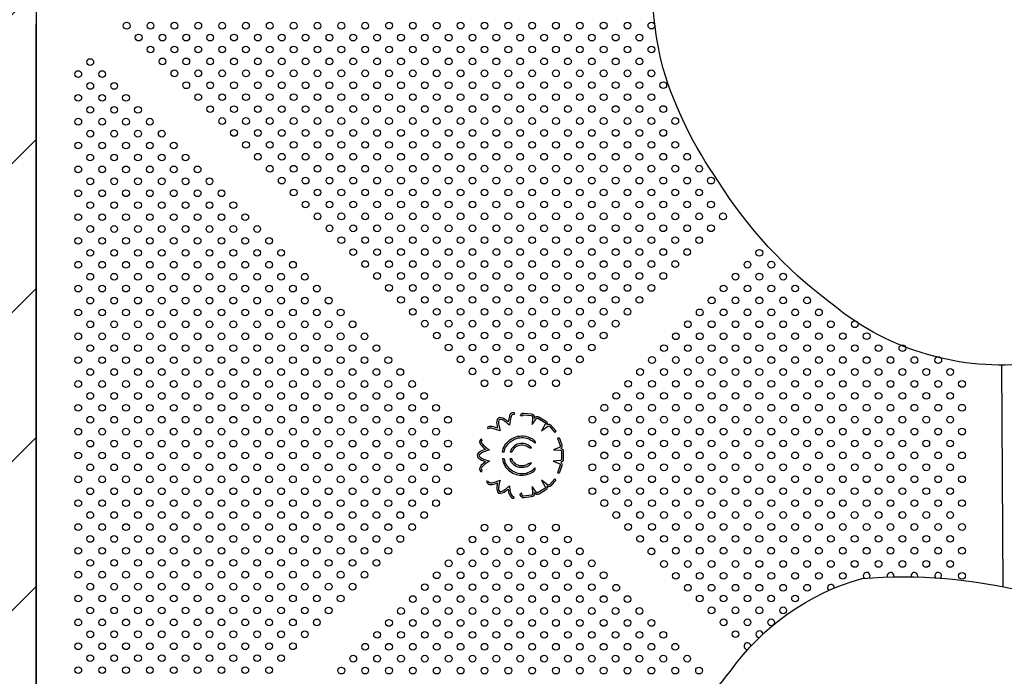
# Model space of a CAD drawing. Units: millimetres. Extents: x 49.96 to 55.77, y 195.37 to 202.91.
# Drawn here: x 50.75 to 51.92, y 197.96 to 198.74 of the extents above; entities that cross this region are included whole.
import ezdxf

# ---------------------------------------------------------------- set-up
doc = ezdxf.new("R2010")
doc.units = ezdxf.units.MM

msp = doc.modelspace()

# ---------------------------------------------------------------- hatches: boundary and pattern name
h = msp.add_hatch()
h.set_pattern_fill('ANSI31', color=256)
h.set_pattern_definition([(45, (47.51896, 193.2176), (-0.0883883, 0.0883883), [])])
h.paths.add_polyline_path([(50.7732, 202.116), (50.4732, 202.116), (50.4732, 195.4081), (50.7732, 195.4028)])

# ---------------------------------------------------------------- linework, layer by layer
msp.add_line((51.3475, 198.2655), (51.3495, 198.2652))
for points in [[(50.7732, 202.116), (50.7732, 195.3714)], [(50.7732, 197.7064), (50.7732, 198.7301)], [(51.9181, 198.3254), (51.9194, 198.0625)], [(51.3401, 198.2666), (51.3409, 198.2685)], [(51.3096, 198.2498), (51.3086, 198.2515)], [(51.3883, 198.2455), (51.3898, 198.2468)], [(51.302, 198.2358), (51.3013, 198.2376)], [(51.3915, 198.2388), (51.3934, 198.2394)], [(51.3373, 198.222), (51.3352, 198.222)], [(51.3373, 198.214), (51.3352, 198.214)], [(51.3013, 198.1988), (51.3021, 198.2007)], [(51.3916, 198.1977), (51.3935, 198.1971)], [(51.3074, 198.1879), (51.3094, 198.1876)], [(51.3896, 198.1892), (51.3881, 198.1905)], [(51.3489, 198.1733), (51.347, 198.1728)], [(51.3401, 198.1675), (51.3395, 198.1694)]]:
    msp.add_lwpolyline(points)
for points in [[(52.3887, 198.8853, -0.072259), (52.3851, 198.6973, -0.118628), (52.3263, 198.5136, -0.170671), (52.1453, 198.3653, -0.098326), (51.9459, 198.3266, -0.200503), (51.7142, 198.4001, -0.093272), (51.582, 198.5436, -0.080087), (51.5166, 198.6774, -0.120605), (51.515, 198.8763, -0.099131), (51.6262, 199.0782, -0.172871), (51.7823, 199.1883, -0.081307), (51.9784, 199.1719, -0.029704), (52.1746, 199.1101, -0.1165), (52.3443, 199.0001, -0.139035), (52.3887, 198.8853, -4.913471)], [(51.3409, 198.2685, 0.478817), (51.3344, 198.2648, 0.020022), (51.3329, 198.2581, 0.014257), (51.3302, 198.2602, 0.171361), (51.3226, 198.263, 0.245641), (51.3198, 198.2607, 0.135573), (51.3197, 198.2537, 0.004867), (51.3204, 198.2505, 0.037365), (51.3134, 198.2524, 0.177433), (51.3086, 198.2515, 0.177433)], [(51.3401, 198.2666, 0.487003), (51.3363, 198.2644, 0.031053), (51.3344, 198.2542, 0.02963), (51.329, 198.2586, 0.166457), (51.3228, 198.261, 0.205017), (51.3217, 198.26, 0.133746), (51.3217, 198.2541, 0.010774), (51.3233, 198.2473, 0.057535), (51.313, 198.2504, 0.177475), (51.3096, 198.2498)], [(51.3475, 198.2655, -0.404359), (51.3516, 198.2684), (51.3604, 198.2674, -0.47926), (51.3639, 198.2629), (51.3638, 198.262), (51.3645, 198.263, -0.394471), (51.3692, 198.2641), (51.3772, 198.2592, -0.387601), (51.3788, 198.2547, -0.363189), (51.3833, 198.2543), (51.3898, 198.2468)], [(51.3495, 198.2652, -0.408147), (51.3513, 198.2665), (51.3603, 198.2654, -0.521541), (51.3619, 198.2632), (51.3614, 198.2553), (51.3614, 198.255), (51.3662, 198.2618, -0.393874), (51.3681, 198.2624), (51.3762, 198.2575, -0.471428), (51.3768, 198.2551), (51.3726, 198.2474), (51.3798, 198.2529, -0.402259), (51.3818, 198.2529), (51.3883, 198.2455)], [(51.3281, 198.222), (51.3261, 198.222, -0.207284), (51.3351, 198.2366, -0.169844), (51.3507, 198.2414, -0.12074), (51.3617, 198.2377, -0.063182), (51.3636, 198.2364, -0.088939), (51.3646, 198.2351, -0.101424), (51.3648, 198.2336, -0.053904), (51.3647, 198.2328)], [(51.3013, 198.2376, 0.423797), (51.2993, 198.2328, 0.124721), (51.3037, 198.2274, 0.005689), (51.3063, 198.2254, 0.010632), (51.3032, 198.2243, 0.102012), (51.2974, 198.2207, 0.400211), (51.297, 198.2159, 0.119471), (51.303, 198.212, 0.010445), (51.3061, 198.2109, 0.01216), (51.3037, 198.209, 0.125595), (51.2992, 198.2035, 0.396692), (51.3013, 198.1988, 0.396692)], [(51.302, 198.2358, 0.420176), (51.3011, 198.2336, 0.124903), (51.3049, 198.229, 0.012696), (51.3107, 198.2246, 0.023578), (51.3039, 198.2224, 0.102583), (51.2988, 198.2192, 0.391401), (51.2986, 198.2172, 0.118618), (51.3037, 198.2139, 0.023632), (51.3106, 198.2115, 0.028641), (51.3049, 198.2074, 0.124495), (51.3011, 198.2028, 0.384246), (51.3021, 198.2007)], [(51.3281, 198.222, -0.203729), (51.3363, 198.235, -0.169644), (51.3506, 198.2394, -0.179667), (51.3647, 198.2328, -0.179667)], [(51.3605, 198.2271, 0.242812), (51.3481, 198.2324, 0.317442), (51.3352, 198.222)], [(51.3605, 198.2271, -0.11913), (51.359, 198.2269, -0.101797), (51.3568, 198.2278, -0.034775), (51.3553, 198.2289, 0.144301), (51.3482, 198.2304, 0.304877), (51.3373, 198.222)], [(51.3915, 198.2388), (51.3945, 198.2301, -0.524599), (51.3933, 198.2276), (51.3868, 198.225), (51.3943, 198.2245, -0.454784), (51.3962, 198.2227), (51.3962, 198.2138, -0.399164), (51.3949, 198.212), (51.3864, 198.2115), (51.3935, 198.2086, -0.436191), (51.3946, 198.2066), (51.3916, 198.1977)], [(51.3934, 198.2394), (51.3964, 198.2309, -0.349553), (51.3954, 198.2264, -0.346591), (51.3982, 198.2227), (51.3982, 198.2139, -0.393166), (51.3952, 198.21, -0.329394), (51.3965, 198.206), (51.3935, 198.1971)], [(51.3281, 198.214), (51.3261, 198.214, 0.207284), (51.3351, 198.1994, 0.169844), (51.3507, 198.1946, 0.12074), (51.3617, 198.1983, 0.063182), (51.3636, 198.1996, 0.088939), (51.3646, 198.2009, 0.101424), (51.3648, 198.2025, 0.053904), (51.3647, 198.2033, 0.053904)], [(51.3281, 198.214, 0.203729), (51.3363, 198.201, 0.169644), (51.3506, 198.1966, 0.179667), (51.3647, 198.2033, 0.179667)], [(51.3605, 198.209, -0.242812), (51.3481, 198.2037, -0.317442), (51.3352, 198.214)], [(51.3605, 198.209, 0.11913), (51.359, 198.2092, 0.101797), (51.3568, 198.2082, 0.034775), (51.3553, 198.2072, -0.144301), (51.3482, 198.2057, -0.304877), (51.3373, 198.214)], [(51.3074, 198.1879, 0.458144), (51.3109, 198.1839, 0.113316), (51.3172, 198.1846, 0.012728), (51.3203, 198.1856, 0.030495), (51.3195, 198.1802, 0.241886), (51.3215, 198.1736, 0.228293), (51.3301, 198.176, 0.025345), (51.3329, 198.178, 0.01428), (51.3335, 198.1748, 0.128195), (51.3362, 198.1689, 0.324193), (51.3401, 198.1675, 0.324193)], [(51.3094, 198.1876, 0.476637), (51.311, 198.1859, 0.117174), (51.3165, 198.1865, 0.028308), (51.3233, 198.1889, 0.053548), (51.3215, 198.18, 0.215515), (51.3225, 198.1755, 0.211788), (51.3289, 198.1776, 0.056202), (51.3344, 198.182, 0.031779), (51.3354, 198.1752, 0.131343), (51.3378, 198.1701, 0.335282), (51.3395, 198.1694)], [(51.3896, 198.1892), (51.3834, 198.1821, -0.376851), (51.3788, 198.1816, -0.378871), (51.3773, 198.1771), (51.3696, 198.1724, -0.449994), (51.3643, 198.1736), (51.3638, 198.1742), (51.3639, 198.1732, -0.435568), (51.3608, 198.169), (51.3516, 198.1679, -0.416459), (51.3475, 198.1708, -0.015325), (51.347, 198.1728, -0.015325)], [(51.3881, 198.1905), (51.3819, 198.1835, -0.43585), (51.3797, 198.1834), (51.3726, 198.1889), (51.3768, 198.1811, -0.449619), (51.3763, 198.1789), (51.3684, 198.1741, -0.477861), (51.366, 198.1746), (51.3614, 198.1813), (51.3619, 198.1729, -0.455201), (51.3606, 198.171), (51.3513, 198.1698, -0.441724), (51.3494, 198.1712, -0.016309), (51.3489, 198.1733)], [(52.3591, 197.7693, -0.072259), (52.3555, 197.5813, -0.118628), (52.2967, 197.3975, -0.170671), (52.1157, 197.2492, -0.098326), (51.9163, 197.2106, -0.200503), (51.6846, 197.2841, -0.093272), (51.5524, 197.4276, -0.080087), (51.487, 197.5613, -0.120605), (51.4854, 197.7603, -0.099131), (51.5966, 197.9622, -0.172871), (51.7527, 198.0723, -0.081307), (51.9488, 198.0559, -0.029704), (52.145, 197.9941, -0.1165), (52.3147, 197.8841, -0.139035), (52.3591, 197.7693, -4.913471)]]:
    msp.add_lwpolyline(points, format="xyb")
for centre in [(50.8805, 198.728), (50.9088, 198.728), (50.9371, 198.728), (50.9654, 198.728), (50.9937, 198.728), (51.0219, 198.728), (51.0502, 198.728), (51.0785, 198.728), (51.1068, 198.728), (51.1351, 198.728), (51.1634, 198.728), (51.1917, 198.7281), (51.2199, 198.7281), (51.2482, 198.7281), (51.2765, 198.7281), (51.3048, 198.7281), (51.3331, 198.7281), (51.3614, 198.7281), (51.3896, 198.7281), (51.4179, 198.7281), (51.4462, 198.7281), (51.4745, 198.7281), (51.5028, 198.7281), (50.8947, 198.7139), (50.923, 198.7139), (50.9512, 198.7139), (50.9795, 198.7139), (51.0078, 198.7139), (51.0361, 198.7139), (51.0644, 198.7139), (51.0927, 198.7139), (51.1209, 198.7139), (51.1492, 198.7139), (51.1775, 198.7139), (51.2058, 198.7139), (51.2341, 198.7139), (51.2624, 198.7139), (51.2906, 198.7139), (51.3189, 198.7139), (51.3472, 198.7139), (51.3755, 198.7139), (51.4038, 198.7139), (51.4321, 198.7139), (51.4604, 198.7139), (51.4886, 198.7139), (50.9088, 198.6997), (50.9371, 198.6997), (50.9654, 198.6997), (50.9937, 198.6998), (51.0219, 198.6998), (51.0502, 198.6998), (51.0785, 198.6998), (51.1068, 198.6998), (51.1351, 198.6998), (51.1634, 198.6998), (51.1917, 198.6998), (51.2199, 198.6998), (51.2482, 198.6998), (51.2765, 198.6998), (51.3048, 198.6998), (51.3331, 198.6998), (51.3614, 198.6998), (51.3896, 198.6998), (51.4179, 198.6998), (51.4462, 198.6998), (51.4745, 198.6998), (51.5028, 198.6998), (50.8373, 198.6848), (50.923, 198.6856), (50.9512, 198.6856), (50.9795, 198.6856), (51.0078, 198.6856), (51.0361, 198.6856), (51.0644, 198.6856), (51.0927, 198.6856), (51.1209, 198.6856), (51.1492, 198.6856), (51.1775, 198.6856), (51.2058, 198.6856), (51.2341, 198.6856), (51.2624, 198.6856), (51.2907, 198.6856), (51.3189, 198.6856), (51.3472, 198.6856), (51.3755, 198.6856), (51.4038, 198.6856), (51.4321, 198.6856), (51.4604, 198.6856), (51.4886, 198.6856), (50.8231, 198.6706), (50.8514, 198.6706), (50.9371, 198.6715), (50.9654, 198.6715), (50.9937, 198.6715), (51.022, 198.6715), (51.0502, 198.6715), (51.0785, 198.6715), (51.1068, 198.6715), (51.1351, 198.6715), (51.1634, 198.6715), (51.1917, 198.6715), (51.2199, 198.6715), (51.2482, 198.6715), (51.2765, 198.6715), (51.3048, 198.6715), (51.3331, 198.6715), (51.3614, 198.6715), (51.3896, 198.6715), (51.4179, 198.6715), (51.4462, 198.6715), (51.4745, 198.6715), (51.5028, 198.6715), (50.8373, 198.6565), (50.8656, 198.6565), (50.9512, 198.6573), (50.9795, 198.6573), (51.0078, 198.6573), (51.0361, 198.6573), (51.0644, 198.6573), (51.0927, 198.6573), (51.1209, 198.6573), (51.1492, 198.6573), (51.1775, 198.6573), (51.2058, 198.6573), (51.2341, 198.6573), (51.2624, 198.6573), (51.2907, 198.6573), (51.3189, 198.6573), (51.3472, 198.6574), (51.3755, 198.6574), (51.4038, 198.6574), (51.4321, 198.6574), (51.4604, 198.6574), (51.4886, 198.6574), (51.5169, 198.6574), (50.8231, 198.6424), (50.8514, 198.6424), (50.8797, 198.6424), (50.9654, 198.6432), (50.9937, 198.6432), (51.022, 198.6432), (51.0502, 198.6432), (51.0785, 198.6432), (51.1068, 198.6432), (51.1351, 198.6432), (51.1634, 198.6432), (51.1916, 198.6432), (51.2199, 198.6432), (51.2482, 198.6432), (51.2765, 198.6432), (51.3048, 198.6432), (51.3331, 198.6432), (51.3614, 198.6432), (51.3896, 198.6432), (51.4179, 198.6432), (51.4462, 198.6432), (51.4745, 198.6432), (51.5028, 198.6432), (50.8373, 198.6282), (50.8656, 198.6282), (50.8939, 198.6282), (50.9795, 198.629), (51.0078, 198.629), (51.0361, 198.629), (51.0644, 198.629), (51.0927, 198.629), (51.1209, 198.6291), (51.1492, 198.6291), (51.1775, 198.6291), (51.2058, 198.6291), (51.2341, 198.6291), (51.2624, 198.6291), (51.2907, 198.6291), (51.3189, 198.6291), (51.3472, 198.6291), (51.3755, 198.6291), (51.4038, 198.6291), (51.4321, 198.6291), (51.4604, 198.6291), (51.4886, 198.6291), (51.5169, 198.6291), (50.8231, 198.6141), (50.8514, 198.6141), (50.8797, 198.6141), (50.908, 198.6141), (50.9937, 198.6149), (51.022, 198.6149), (51.0502, 198.6149), (51.0785, 198.6149), (51.1068, 198.6149), (51.1351, 198.6149), (51.1634, 198.6149), (51.1916, 198.6149), (51.2199, 198.6149), (51.2482, 198.6149), (51.2765, 198.6149), (51.3048, 198.6149), (51.3331, 198.6149), (51.3614, 198.6149), (51.3897, 198.6149), (51.4179, 198.6149), (51.4462, 198.6149), (51.4745, 198.6149), (51.5028, 198.6149), (51.5311, 198.6149), (50.8373, 198.5999), (50.8656, 198.5999), (50.8939, 198.5999), (50.9221, 198.5999), (51.0078, 198.6008), (51.0361, 198.6008), (51.0644, 198.6008), (51.0927, 198.6008), (51.121, 198.6008), (51.1492, 198.6008), (51.1775, 198.6008), (51.2058, 198.6008), (51.2341, 198.6008), (51.2624, 198.6008), (51.2907, 198.6008), (51.3189, 198.6008), (51.3472, 198.6008), (51.3755, 198.6008), (51.4038, 198.6008), (51.4321, 198.6008), (51.4604, 198.6008), (51.4886, 198.6008), (51.5169, 198.6008), (50.8231, 198.5858), (50.8514, 198.5858), (50.8797, 198.5858), (50.908, 198.5858), (50.9363, 198.5858), (51.022, 198.5866), (51.0502, 198.5866), (51.0785, 198.5866), (51.1068, 198.5866), (51.1351, 198.5866), (51.1634, 198.5866), (51.1916, 198.5866), (51.2199, 198.5866), (51.2482, 198.5866), (51.2765, 198.5866), (51.3048, 198.5866), (51.3331, 198.5866), (51.3614, 198.5866), (51.3897, 198.5866), (51.4179, 198.5866), (51.4462, 198.5866), (51.4745, 198.5866), (51.5028, 198.5866), (51.5311, 198.5867), (50.8373, 198.5716), (50.8656, 198.5716), (50.8939, 198.5716), (50.9221, 198.5716), (50.9504, 198.5716), (51.0361, 198.5725), (51.0644, 198.5725), (51.0927, 198.5725), (51.121, 198.5725), (51.1492, 198.5725), (51.1775, 198.5725), (51.2058, 198.5725), (51.2341, 198.5725), (51.2624, 198.5725), (51.2907, 198.5725), (51.3189, 198.5725), (51.3472, 198.5725), (51.3755, 198.5725), (51.4038, 198.5725), (51.4321, 198.5725), (51.4604, 198.5725), (51.4886, 198.5725), (51.5169, 198.5725), (51.5452, 198.5725), (50.8231, 198.5575), (50.8514, 198.5575), (50.8797, 198.5575), (50.908, 198.5575), (50.9363, 198.5575), (50.9646, 198.5575), (51.0502, 198.5583), (51.0785, 198.5583), (51.1068, 198.5583), (51.1351, 198.5583), (51.1634, 198.5583), (51.1916, 198.5584), (51.2199, 198.5583), (51.2482, 198.5583), (51.2765, 198.5584), (51.3048, 198.5584), (51.3331, 198.5584), (51.3614, 198.5584), (51.3897, 198.5584), (51.4179, 198.5584), (51.4462, 198.5584), (51.4745, 198.5584), (51.5028, 198.5584), (51.5311, 198.5584), (51.5594, 198.5584), (50.8373, 198.5434), (50.8656, 198.5434), (50.8939, 198.5434), (50.9221, 198.5434), (50.9504, 198.5434), (50.9787, 198.5434), (51.0644, 198.5442), (51.0927, 198.5442), (51.121, 198.5442), (51.1492, 198.5442), (51.1775, 198.5442), (51.2058, 198.5442), (51.2341, 198.5442), (51.2624, 198.5442), (51.2907, 198.5442), (51.3189, 198.5442), (51.3472, 198.5442), (51.3755, 198.5442), (51.4038, 198.5442), (51.4321, 198.5442), (51.4604, 198.5442), (51.4886, 198.5442), (51.5169, 198.5442), (51.5452, 198.5442), (51.5735, 198.5442), (50.8231, 198.5292), (50.8514, 198.5292), (50.8797, 198.5292), (50.908, 198.5292), (50.9363, 198.5292), (50.9646, 198.5292), (50.9929, 198.5292), (51.0785, 198.5301), (51.1068, 198.5301), (51.1351, 198.5301), (51.1634, 198.5301), (51.1916, 198.5301), (51.2199, 198.5301), (51.2482, 198.5301), (51.2765, 198.5301), (51.3048, 198.5301), (51.3331, 198.5301), (51.3614, 198.5301), (51.3897, 198.5301), (51.4179, 198.5301), (51.4462, 198.5301), (51.4745, 198.5301), (51.5028, 198.5301), (51.5311, 198.5301), (51.5594, 198.5301), (50.8373, 198.5151), (50.8656, 198.5151), (50.8939, 198.5151), (50.9221, 198.5151), (50.9504, 198.5151), (50.9787, 198.5151), (51.007, 198.5151), (51.0927, 198.5159), (51.121, 198.5159), (51.1492, 198.5159), (51.1775, 198.5159), (51.2058, 198.5159), (51.2341, 198.5159), (51.2624, 198.5159), (51.2907, 198.5159), (51.3189, 198.5159), (51.3472, 198.5159), (51.3755, 198.5159), (51.4038, 198.5159), (51.4321, 198.5159), (51.4604, 198.5159), (51.4886, 198.5159), (51.5169, 198.5159), (51.5452, 198.5159), (51.5735, 198.5159), (50.8231, 198.5009), (50.8514, 198.5009), (50.8797, 198.5009), (50.908, 198.5009), (50.9363, 198.5009), (50.9646, 198.5009), (50.9929, 198.5009), (51.0211, 198.5009), (51.1068, 198.5018), (51.1351, 198.5018), (51.1634, 198.5018), (51.1916, 198.5018), (51.2199, 198.5018), (51.2482, 198.5018), (51.2765, 198.5018), (51.3048, 198.5018), (51.3331, 198.5018), (51.3614, 198.5018), (51.3897, 198.5018), (51.4179, 198.5018), (51.4462, 198.5018), (51.4745, 198.5018), (51.5028, 198.5018), (51.5311, 198.5018), (51.5594, 198.5018), (51.5877, 198.5018), (50.8373, 198.4868), (50.8656, 198.4868), (50.8939, 198.4868), (50.9221, 198.4868), (50.9504, 198.4868), (50.9787, 198.4868), (51.007, 198.4868), (51.0353, 198.4868), (51.121, 198.4876), (51.1492, 198.4876), (51.1775, 198.4876), (51.2058, 198.4876), (51.2341, 198.4876), (51.2624, 198.4876), (51.2907, 198.4876), (51.319, 198.4876), (51.3472, 198.4876), (51.3755, 198.4876), (51.4038, 198.4877), (51.4321, 198.4877), (51.4604, 198.4877), (51.4886, 198.4877), (51.5169, 198.4877), (51.5452, 198.4877), (51.5735, 198.4877), (50.8231, 198.4727), (50.8514, 198.4727), (50.8797, 198.4727), (50.908, 198.4727), (50.9363, 198.4727), (50.9646, 198.4727), (50.9929, 198.4727), (51.0211, 198.4727), (51.0494, 198.4727), (51.1351, 198.4735), (51.1634, 198.4735), (51.1916, 198.4735), (51.2199, 198.4735), (51.2482, 198.4735), (51.2765, 198.4735), (51.3048, 198.4735), (51.3331, 198.4735), (51.3614, 198.4735), (51.3897, 198.4735), (51.4179, 198.4735), (51.4462, 198.4735), (51.4745, 198.4735), (51.5028, 198.4735), (51.5311, 198.4735), (51.5594, 198.4735), (51.1492, 198.4593), (51.1775, 198.4593), (51.2058, 198.4594), (51.2341, 198.4594), (51.2624, 198.4594), (51.2907, 198.4594), (51.319, 198.4594), (51.3472, 198.4594), (51.3755, 198.4594), (51.4038, 198.4594), (51.4321, 198.4594), (51.4604, 198.4594), (51.4886, 198.4594), (51.5169, 198.4594), (51.5452, 198.4594), (50.8373, 198.4585), (50.8656, 198.4585), (50.8939, 198.4585), (50.9221, 198.4585), (50.9504, 198.4585), (50.9787, 198.4585), (51.007, 198.4585), (51.0353, 198.4585), (51.0636, 198.4585), (51.6308, 198.4586), (50.8231, 198.4444), (50.8514, 198.4444), (50.8797, 198.4444), (50.908, 198.4444), (50.9363, 198.4444), (50.9646, 198.4444), (50.9929, 198.4444), (51.0211, 198.4444), (51.0494, 198.4444), (51.0777, 198.4444), (51.1634, 198.4452), (51.1916, 198.4452), (51.2199, 198.4452), (51.2482, 198.4452), (51.2765, 198.4452), (51.3048, 198.4452), (51.3331, 198.4452), (51.3614, 198.4452), (51.3897, 198.4452), (51.4179, 198.4452), (51.4462, 198.4452), (51.4745, 198.4452), (51.5028, 198.4452), (51.5311, 198.4452), (51.6167, 198.4445), (51.645, 198.4445), (50.8373, 198.4302), (50.8656, 198.4302), (50.8939, 198.4302), (50.9221, 198.4302), (50.9504, 198.4302), (50.9787, 198.4302), (51.007, 198.4302), (51.0353, 198.4302), (51.0636, 198.4302), (51.0918, 198.4302), (51.1775, 198.4311), (51.2058, 198.4311), (51.2341, 198.4311), (51.2624, 198.4311), (51.2907, 198.4311), (51.319, 198.4311), (51.3472, 198.4311), (51.3755, 198.4311), (51.4038, 198.4311), (51.4321, 198.4311), (51.4604, 198.4311), (51.4886, 198.4311), (51.5169, 198.4311), (51.6025, 198.4303), (51.6308, 198.4303), (51.6591, 198.4303), (50.8231, 198.4161), (50.8514, 198.4161), (50.8797, 198.4161), (50.908, 198.4161), (50.9363, 198.4161), (50.9646, 198.4161), (50.9929, 198.4161), (51.0211, 198.4161), (51.0494, 198.4161), (51.0777, 198.4161), (51.106, 198.4161), (51.1916, 198.4169), (51.2199, 198.4169), (51.2482, 198.4169), (51.2765, 198.4169), (51.3048, 198.4169), (51.3331, 198.4169), (51.3614, 198.4169), (51.3897, 198.4169), (51.418, 198.4169), (51.4462, 198.4169), (51.4745, 198.4169), (51.5028, 198.4169), (51.5884, 198.4162), (51.6167, 198.4162), (51.645, 198.4162), (51.6733, 198.4162), (50.8373, 198.4019), (50.8656, 198.4019), (50.8939, 198.4019), (50.9221, 198.4019), (50.9504, 198.4019), (50.9787, 198.4019), (51.007, 198.4019), (51.0353, 198.4019), (51.0636, 198.4019), (51.0918, 198.4019), (51.1201, 198.4019), (51.2058, 198.4028), (51.2341, 198.4028), (51.2624, 198.4028), (51.2907, 198.4028), (51.319, 198.4028), (51.3472, 198.4028), (51.3755, 198.4028), (51.4038, 198.4028), (51.4321, 198.4028), (51.4604, 198.4028), (51.4886, 198.4028), (51.5743, 198.4021), (51.6025, 198.4021), (51.6308, 198.4021), (51.6591, 198.4021), (51.6874, 198.4021), (50.8231, 198.3878), (50.8514, 198.3878), (50.8797, 198.3878), (50.908, 198.3878), (50.9363, 198.3878), (50.9646, 198.3878), (50.9929, 198.3878), (51.0211, 198.3878), (51.0494, 198.3878), (51.0777, 198.3878), (51.106, 198.3878), (51.1343, 198.3878), (51.2199, 198.3886), (51.2482, 198.3886), (51.2765, 198.3886), (51.3048, 198.3886), (51.3331, 198.3887), (51.3614, 198.3887), (51.3897, 198.3887), (51.418, 198.3887), (51.4462, 198.3887), (51.4745, 198.3887), (51.5601, 198.3879), (51.5884, 198.3879), (51.6167, 198.3879), (51.645, 198.3879), (51.6733, 198.3879), (51.7015, 198.3879), (50.8373, 198.3737), (50.8656, 198.3737), (50.8939, 198.3737), (50.9221, 198.3737), (50.9504, 198.3737), (50.9787, 198.3737), (51.007, 198.3737), (51.0353, 198.3737), (51.0636, 198.3737), (51.0918, 198.3737), (51.1201, 198.3737), (51.1484, 198.3737), (51.2341, 198.3745), (51.2624, 198.3745), (51.2907, 198.3745), (51.319, 198.3745), (51.3472, 198.3745), (51.3755, 198.3745), (51.4038, 198.3745), (51.4321, 198.3745), (51.4604, 198.3745), (51.546, 198.3738), (51.5743, 198.3738), (51.6025, 198.3738), (51.6308, 198.3738), (51.6591, 198.3738), (51.6874, 198.3738), (51.7157, 198.3738), (51.744, 198.3738), (50.8231, 198.3595), (50.8514, 198.3595), (50.8797, 198.3595), (50.908, 198.3595), (50.9363, 198.3595), (50.9646, 198.3595), (50.9929, 198.3595), (51.0211, 198.3595), (51.0494, 198.3595), (51.0777, 198.3595), (51.106, 198.3595), (51.1343, 198.3595), (51.1626, 198.3595), (51.2483, 198.3604), (51.2765, 198.3604), (51.3048, 198.3604), (51.3331, 198.3604), (51.3614, 198.3604), (51.3897, 198.3604), (51.418, 198.3604), (51.4462, 198.3604), (51.5318, 198.3596), (51.5601, 198.3596), (51.5884, 198.3596), (51.6167, 198.3596), (51.645, 198.3597), (51.6732, 198.3597), (51.7015, 198.3597), (51.7298, 198.3597), (51.7581, 198.3597), (50.8373, 198.3454), (50.8656, 198.3454), (50.8939, 198.3454), (50.9221, 198.3454), (50.9504, 198.3454), (50.9787, 198.3454), (51.007, 198.3454), (51.0353, 198.3454), (51.0636, 198.3454), (51.0918, 198.3454), (51.1201, 198.3454), (51.1484, 198.3454), (51.1767, 198.3454), (51.2624, 198.3462), (51.2907, 198.3462), (51.319, 198.3462), (51.3472, 198.3462), (51.3755, 198.3462), (51.4038, 198.3462), (51.4321, 198.3462), (51.5177, 198.3455), (51.546, 198.3455), (51.5743, 198.3455), (51.6025, 198.3455), (51.6308, 198.3455), (51.6591, 198.3455), (51.6874, 198.3455), (51.7157, 198.3455), (51.744, 198.3455), (51.7722, 198.3455), (51.8005, 198.3455), (50.8231, 198.3312), (50.8514, 198.3312), (50.8797, 198.3312), (50.908, 198.3312), (50.9363, 198.3312), (50.9646, 198.3312), (50.9929, 198.3312), (51.0211, 198.3312), (51.0494, 198.3312), (51.0777, 198.3312), (51.106, 198.3312), (51.1343, 198.3312), (51.1626, 198.3312), (51.1908, 198.3312), (51.2765, 198.3321), (51.3048, 198.3321), (51.3331, 198.3321), (51.3614, 198.3321), (51.3897, 198.3321), (51.418, 198.3321), (51.5035, 198.3314), (51.5318, 198.3314), (51.5601, 198.3314), (51.5884, 198.3313), (51.6167, 198.3313), (51.645, 198.3313), (51.6732, 198.3313), (51.7015, 198.3313), (51.7298, 198.3313), (51.7581, 198.3313), (51.7864, 198.3313), (51.8147, 198.3313), (51.843, 198.3313), (50.8373, 198.3171), (50.8656, 198.3171), (50.8939, 198.3171), (50.9221, 198.3171), (50.9504, 198.3171), (50.9787, 198.3171), (51.007, 198.3171), (51.0353, 198.3171), (51.0636, 198.3171), (51.0918, 198.3171), (51.1201, 198.3171), (51.1484, 198.3171), (51.1767, 198.3171), (51.205, 198.3171), (51.2907, 198.3179), (51.319, 198.3179), (51.3472, 198.3179), (51.3755, 198.3179), (51.4038, 198.3179), (51.4894, 198.3172), (51.5177, 198.3172), (51.546, 198.3172), (51.5743, 198.3172), (51.6025, 198.3172), (51.6308, 198.3172), (51.6591, 198.3172), (51.6874, 198.3172), (51.7157, 198.3172), (51.744, 198.3172), (51.7722, 198.3172), (51.8005, 198.3172), (51.8288, 198.3172), (51.8571, 198.3172), (50.8231, 198.3029), (50.8514, 198.3029), (50.8797, 198.3029), (50.908, 198.3029), (50.9363, 198.3029), (50.9646, 198.3029), (50.9929, 198.3029), (51.0211, 198.3029), (51.0494, 198.3029), (51.0777, 198.3029), (51.106, 198.3029), (51.1343, 198.3029), (51.1626, 198.3029), (51.1908, 198.3029), (51.2191, 198.3029), (51.3048, 198.3038), (51.3331, 198.3038), (51.3614, 198.3038), (51.3897, 198.3038), (51.4753, 198.3031), (51.5035, 198.3031), (51.5318, 198.3031), (51.5601, 198.3031), (51.5884, 198.3031), (51.6167, 198.3031), (51.645, 198.3031), (51.6732, 198.3031), (51.7015, 198.3031), (51.7298, 198.3031), (51.7581, 198.3031), (51.7864, 198.303), (51.8147, 198.303), (51.843, 198.303), (51.8712, 198.303), (50.8373, 198.2888), (50.8656, 198.2888), (50.8939, 198.2888), (50.9221, 198.2888), (50.9504, 198.2888), (50.9787, 198.2888), (51.007, 198.2888), (51.0353, 198.2888), (51.0636, 198.2888), (51.0918, 198.2888), (51.1201, 198.2888), (51.1484, 198.2888), (51.1767, 198.2888), (51.205, 198.2888), (51.2333, 198.2888), (51.4611, 198.2889), (51.4894, 198.2889), (51.5177, 198.2889), (51.546, 198.2889), (51.5743, 198.2889), (51.6025, 198.2889), (51.6308, 198.2889), (51.6591, 198.2889), (51.6874, 198.2889), (51.7157, 198.2889), (51.744, 198.2889), (51.7722, 198.2889), (51.8005, 198.2889), (51.8288, 198.2889), (51.8571, 198.2889), (50.8231, 198.2747), (50.8514, 198.2747), (50.8797, 198.2747), (50.908, 198.2747), (50.9363, 198.2747), (50.9646, 198.2747), (50.9929, 198.2747), (51.0211, 198.2747), (51.0494, 198.2747), (51.0777, 198.2747), (51.106, 198.2747), (51.1343, 198.2747), (51.1626, 198.2747), (51.1908, 198.2747), (51.2191, 198.2747), (51.2474, 198.2747), (51.447, 198.2748), (51.4753, 198.2748), (51.5035, 198.2748), (51.5318, 198.2748), (51.5601, 198.2748), (51.5884, 198.2748), (51.6167, 198.2748), (51.645, 198.2748), (51.6732, 198.2748), (51.7015, 198.2748), (51.7298, 198.2748), (51.7581, 198.2748), (51.7864, 198.2748), (51.8147, 198.2748), (51.843, 198.2748), (51.8712, 198.2748), (51.4328, 198.2606), (51.4611, 198.2606), (51.4894, 198.2606), (51.5177, 198.2606), (51.546, 198.2606), (51.5742, 198.2606), (51.6025, 198.2606), (51.6308, 198.2606), (51.6591, 198.2606), (51.6874, 198.2606), (51.7157, 198.2606), (51.744, 198.2606), (51.7722, 198.2606), (51.8005, 198.2606), (51.8288, 198.2606), (51.8571, 198.2606), (50.8373, 198.2605), (50.8656, 198.2605), (50.8939, 198.2605), (50.9221, 198.2605), (50.9504, 198.2605), (50.9787, 198.2605), (51.007, 198.2605), (51.0353, 198.2605), (51.0636, 198.2605), (51.0918, 198.2605), (51.1201, 198.2605), (51.1484, 198.2605), (51.1767, 198.2605), (51.205, 198.2605), (51.2333, 198.2605), (51.2616, 198.2605), (50.8231, 198.2464), (50.8514, 198.2464), (50.8797, 198.2464), (50.908, 198.2464), (50.9363, 198.2464), (50.9646, 198.2464), (50.9929, 198.2464), (51.0211, 198.2464), (51.0494, 198.2464), (51.0777, 198.2464), (51.106, 198.2464), (51.1343, 198.2464), (51.1626, 198.2464), (51.1908, 198.2464), (51.2191, 198.2464), (51.2474, 198.2464), (51.447, 198.2465), (51.4753, 198.2465), (51.5035, 198.2465), (51.5318, 198.2465), (51.5601, 198.2465), (51.5884, 198.2465), (51.6167, 198.2465), (51.645, 198.2465), (51.6732, 198.2465), (51.7015, 198.2465), (51.7298, 198.2465), (51.7581, 198.2465), (51.7864, 198.2465), (51.8147, 198.2465), (51.8429, 198.2465), (51.8712, 198.2465), (50.8373, 198.2322), (50.8656, 198.2322), (50.8939, 198.2322), (50.9221, 198.2322), (50.9504, 198.2322), (50.9787, 198.2322), (51.007, 198.2322), (51.0353, 198.2322), (51.0636, 198.2322), (51.0918, 198.2322), (51.1201, 198.2322), (51.1484, 198.2322), (51.1767, 198.2322), (51.205, 198.2322), (51.2333, 198.2322), (51.2616, 198.2322), (51.4328, 198.2324), (51.4611, 198.2324), (51.4894, 198.2324), (51.5177, 198.2324), (51.546, 198.2324), (51.5742, 198.2324), (51.6025, 198.2324), (51.6308, 198.2324), (51.6591, 198.2323), (51.6874, 198.2323), (51.7157, 198.2323), (51.744, 198.2323), (51.7722, 198.2323), (51.8005, 198.2323), (51.8288, 198.2323), (51.8571, 198.2323), (50.8231, 198.2181), (50.8514, 198.2181), (50.8797, 198.2181), (50.908, 198.2181), (50.9363, 198.2181), (50.9646, 198.2181), (50.9929, 198.2181), (51.0211, 198.2181), (51.0494, 198.2181), (51.0777, 198.2181), (51.106, 198.2181), (51.1343, 198.2181), (51.1626, 198.2181), (51.1908, 198.2181), (51.2191, 198.2181), (51.2474, 198.2181), (51.447, 198.2182), (51.4753, 198.2182), (51.5035, 198.2182), (51.5318, 198.2182), (51.5601, 198.2182), (51.5884, 198.2182), (51.6167, 198.2182), (51.645, 198.2182), (51.6732, 198.2182), (51.7015, 198.2182), (51.7298, 198.2182), (51.7581, 198.2182), (51.7864, 198.2182), (51.8147, 198.2182), (51.8429, 198.2182), (51.8712, 198.2182), (50.8373, 198.204), (50.8656, 198.204), (50.8939, 198.204), (50.9221, 198.204), (50.9504, 198.204), (50.9787, 198.204), (51.007, 198.204), (51.0353, 198.204), (51.0636, 198.204), (51.0918, 198.204), (51.1201, 198.204), (51.1484, 198.204), (51.1767, 198.204), (51.205, 198.204), (51.2333, 198.204), (51.2616, 198.204), (51.4328, 198.2041), (51.4611, 198.2041), (51.4894, 198.2041), (51.5177, 198.2041), (51.546, 198.2041), (51.5742, 198.2041), (51.6025, 198.2041), (51.6308, 198.2041), (51.6591, 198.2041), (51.6874, 198.2041), (51.7157, 198.2041), (51.744, 198.2041), (51.7722, 198.2041), (51.8005, 198.2041), (51.8288, 198.2041), (51.8571, 198.204), (50.8231, 198.1898), (50.8514, 198.1898), (50.8797, 198.1898), (50.908, 198.1898), (50.9363, 198.1898), (50.9646, 198.1898), (50.9929, 198.1898), (51.0211, 198.1898), (51.0494, 198.1898), (51.0777, 198.1898), (51.106, 198.1898), (51.1343, 198.1898), (51.1626, 198.1898), (51.1908, 198.1898), (51.2191, 198.1898), (51.2474, 198.1898), (51.447, 198.1899), (51.4752, 198.1899), (51.5035, 198.1899), (51.5318, 198.1899), (51.5601, 198.1899), (51.5884, 198.1899), (51.6167, 198.1899), (51.645, 198.1899), (51.6732, 198.1899), (51.7015, 198.1899), (51.7298, 198.1899), (51.7581, 198.1899), (51.7864, 198.1899), (51.8147, 198.1899), (51.8429, 198.1899), (51.8712, 198.1899), (50.8373, 198.1757), (50.8656, 198.1757), (50.8939, 198.1757), (50.9221, 198.1757), (50.9504, 198.1757), (50.9787, 198.1757), (51.007, 198.1757), (51.0353, 198.1757), (51.0636, 198.1757), (51.0918, 198.1757), (51.1201, 198.1757), (51.1484, 198.1757), (51.1767, 198.1757), (51.205, 198.1757), (51.2333, 198.1757), (51.2616, 198.1757), (51.4328, 198.1758), (51.4611, 198.1758), (51.4894, 198.1758), (51.5177, 198.1758), (51.546, 198.1758), (51.5742, 198.1758), (51.6025, 198.1758), (51.6308, 198.1758), (51.6591, 198.1758), (51.6874, 198.1758), (51.7157, 198.1758), (51.7439, 198.1758), (51.7722, 198.1758), (51.8005, 198.1758), (51.8288, 198.1758), (51.8571, 198.1758), (50.8231, 198.1615), (50.8514, 198.1615), (50.8797, 198.1615), (50.908, 198.1615), (50.9363, 198.1615), (50.9646, 198.1615), (50.9929, 198.1615), (51.0211, 198.1615), (51.0494, 198.1615), (51.0777, 198.1615), (51.106, 198.1615), (51.1343, 198.1615), (51.1626, 198.1615), (51.1908, 198.1615), (51.2191, 198.1615), (51.2474, 198.1615), (51.447, 198.1617), (51.4752, 198.1617), (51.5035, 198.1616), (51.5318, 198.1616), (51.5601, 198.1616), (51.5884, 198.1616), (51.6167, 198.1616), (51.645, 198.1616), (51.6732, 198.1616), (51.7015, 198.1616), (51.7298, 198.1616), (51.7581, 198.1616), (51.7864, 198.1616), (51.8147, 198.1616), (51.8429, 198.1616), (51.8712, 198.1616), (50.8373, 198.1474), (50.8656, 198.1474), (50.8939, 198.1474), (50.9221, 198.1474), (50.9504, 198.1474), (50.9787, 198.1474), (51.007, 198.1474), (51.0353, 198.1474), (51.0636, 198.1474), (51.0918, 198.1474), (51.1201, 198.1474), (51.1484, 198.1474), (51.1767, 198.1474), (51.205, 198.1474), (51.2333, 198.1474), (51.4611, 198.1475), (51.4894, 198.1475), (51.5177, 198.1475), (51.546, 198.1475), (51.5742, 198.1475), (51.6025, 198.1475), (51.6308, 198.1475), (51.6591, 198.1475), (51.6874, 198.1475), (51.7157, 198.1475), (51.7439, 198.1475), (51.7722, 198.1475), (51.8005, 198.1475), (51.8288, 198.1475), (51.8571, 198.1475), (50.8231, 198.1332), (50.8514, 198.1332), (50.8797, 198.1332), (50.908, 198.1332), (50.9363, 198.1332), (50.9646, 198.1332), (50.9929, 198.1332), (51.0211, 198.1332), (51.0494, 198.1332), (51.0777, 198.1332), (51.106, 198.1332), (51.1343, 198.1332), (51.1626, 198.1332), (51.1908, 198.1332), (51.2191, 198.1332), (51.3048, 198.1326), (51.3331, 198.1326), (51.3614, 198.1326), (51.3896, 198.1326), (51.4752, 198.1334), (51.5035, 198.1334), (51.5318, 198.1334), (51.5601, 198.1334), (51.5884, 198.1334), (51.6167, 198.1334), (51.645, 198.1334), (51.6732, 198.1334), (51.7015, 198.1333), (51.7298, 198.1333), (51.7581, 198.1333), (51.7864, 198.1333), (51.8147, 198.1333), (51.8429, 198.1333), (51.8712, 198.1333), (50.8373, 198.1191), (50.8656, 198.1191), (50.8939, 198.1191), (50.9221, 198.1191), (50.9504, 198.1191), (50.9787, 198.1191), (51.007, 198.1191), (51.0353, 198.1191), (51.0636, 198.1191), (51.0918, 198.1191), (51.1201, 198.1191), (51.1484, 198.1191), (51.1767, 198.1191), (51.205, 198.1191), (51.2906, 198.1185), (51.3189, 198.1185), (51.3472, 198.1185), (51.3755, 198.1185), (51.4038, 198.1185), (51.4894, 198.1192), (51.5177, 198.1192), (51.546, 198.1192), (51.5742, 198.1192), (51.6025, 198.1192), (51.6308, 198.1192), (51.6591, 198.1192), (51.6874, 198.1192), (51.7157, 198.1192), (51.7439, 198.1192), (51.7722, 198.1192), (51.8005, 198.1192), (51.8288, 198.1192), (51.8571, 198.1192), (50.8231, 198.105), (50.8514, 198.105), (50.8797, 198.105), (50.908, 198.105), (50.9363, 198.105), (50.9646, 198.105), (50.9929, 198.105), (51.0211, 198.105), (51.0494, 198.105), (51.0777, 198.105), (51.106, 198.105), (51.1343, 198.105), (51.1626, 198.105), (51.1908, 198.105), (51.2765, 198.1043), (51.3048, 198.1043), (51.3331, 198.1043), (51.3614, 198.1043), (51.3896, 198.1043), (51.4179, 198.1043), (51.5028, 198.1043), (51.5318, 198.1051), (51.5601, 198.1051), (51.5884, 198.1051), (51.6167, 198.1051), (51.6449, 198.1051), (51.6732, 198.1051), (51.7015, 198.1051), (51.7298, 198.1051), (51.7581, 198.1051), (51.7864, 198.1051), (51.8147, 198.1051), (51.8429, 198.1051), (51.8712, 198.1051), (50.8373, 198.0908), (50.8656, 198.0908), (50.8939, 198.0908), (50.9221, 198.0908), (50.9504, 198.0908), (50.9787, 198.0908), (51.007, 198.0908), (51.0353, 198.0908), (51.0636, 198.0908), (51.0918, 198.0908), (51.1201, 198.0908), (51.1484, 198.0908), (51.1767, 198.0908), (51.2624, 198.0902), (51.2906, 198.0902), (51.3189, 198.0902), (51.3472, 198.0902), (51.3755, 198.0902), (51.4038, 198.0902), (51.4321, 198.0902), (51.5177, 198.0894), (51.546, 198.0894), (51.5742, 198.0894), (51.6025, 198.0894), (51.6308, 198.0895), (51.6591, 198.0895), (51.6874, 198.0895), (51.7157, 198.0895), (51.7439, 198.0895), (51.7722, 198.0895), (51.8005, 198.0895), (51.8288, 198.0895), (51.8571, 198.0895), (50.8231, 198.0767), (50.8514, 198.0767), (50.8797, 198.0767), (50.908, 198.0767), (50.9363, 198.0767), (50.9646, 198.0767), (50.9929, 198.0767), (51.0211, 198.0767), (51.0494, 198.0767), (51.0777, 198.0767), (51.106, 198.0767), (51.1343, 198.0767), (51.1626, 198.0767), (51.2482, 198.076), (51.2765, 198.076), (51.3048, 198.076), (51.3331, 198.076), (51.3614, 198.076), (51.3896, 198.076), (51.4179, 198.076), (51.4462, 198.076), (51.5318, 198.0753), (51.5601, 198.0753), (51.5884, 198.0753), (51.6167, 198.0753), (51.645, 198.0753), (51.6732, 198.0753), (51.7015, 198.0753), (51.7298, 198.0753), (51.8712, 198.0753), (50.8373, 198.0625), (50.8656, 198.0625), (50.8939, 198.0625), (50.9221, 198.0625), (50.9504, 198.0625), (50.9787, 198.0625), (51.007, 198.0625), (51.0353, 198.0625), (51.0636, 198.0625), (51.0918, 198.0625), (51.1201, 198.0625), (51.1484, 198.0625), (51.2341, 198.0619), (51.2624, 198.0619), (51.2906, 198.0619), (51.3189, 198.0619), (51.3472, 198.0619), (51.3755, 198.0619), (51.4038, 198.0619), (51.4321, 198.0619), (51.4611, 198.0612), (51.546, 198.0612), (51.5742, 198.0612), (51.6025, 198.0612), (51.6308, 198.0612), (51.6591, 198.0612), (51.6874, 198.0612), (50.8231, 198.0484), (50.8514, 198.0484), (50.8797, 198.0484), (50.908, 198.0484), (50.9363, 198.0484), (50.9646, 198.0484), (50.9929, 198.0484), (51.0211, 198.0484), (51.0494, 198.0484), (51.0777, 198.0484), (51.106, 198.0484), (51.1343, 198.0484), (51.2199, 198.0478), (51.2482, 198.0478), (51.2765, 198.0478), (51.3048, 198.0478), (51.3331, 198.0478), (51.3614, 198.0478), (51.3896, 198.0478), (51.4179, 198.0478), (51.4462, 198.0478), (51.4745, 198.0478), (51.5601, 198.0485), (51.5884, 198.0485), (51.6167, 198.0485), (51.6449, 198.0485), (51.6732, 198.0485), (50.8373, 198.0342), (50.8656, 198.0342), (50.8939, 198.0342), (50.9221, 198.0342), (50.9504, 198.0342), (50.9787, 198.0342), (51.007, 198.0342), (51.0353, 198.0342), (51.0636, 198.0342), (51.0918, 198.0342), (51.1201, 198.0342), (51.2058, 198.0336), (51.2341, 198.0336), (51.2624, 198.0336), (51.2906, 198.0336), (51.3189, 198.0336), (51.3472, 198.0336), (51.3755, 198.0336), (51.4038, 198.0336), (51.4321, 198.0336), (51.4603, 198.0336), (51.4886, 198.0336), (51.5742, 198.0344), (51.6025, 198.0344), (51.6308, 198.0344), (51.6591, 198.0344), (50.8231, 198.0201), (50.8514, 198.0201), (50.8797, 198.0201), (50.908, 198.0201), (50.9363, 198.0201), (50.9646, 198.0201), (50.9929, 198.0201), (51.0211, 198.0201), (51.0494, 198.0201), (51.0777, 198.0201), (51.106, 198.0201), (51.1916, 198.0195), (51.2199, 198.0195), (51.2482, 198.0195), (51.2765, 198.0195), (51.3048, 198.0195), (51.3331, 198.0195), (51.3614, 198.0195), (51.3896, 198.0195), (51.4179, 198.0195), (51.4462, 198.0195), (51.4745, 198.0195), (51.5028, 198.0195), (51.5884, 198.0202), (51.6167, 198.0202), (51.6449, 198.0202), (50.8373, 198.006), (50.8656, 198.006), (50.8939, 198.006), (50.9221, 198.006), (50.9504, 198.006), (50.9787, 198.006), (51.007, 198.006), (51.0353, 198.006), (51.0636, 198.006), (51.0918, 198.006), (51.1775, 198.0053), (51.2058, 198.0053), (51.2341, 198.0053), (51.2624, 198.0053), (51.2906, 198.0053), (51.3189, 198.0053), (51.3472, 198.0053), (51.3755, 198.0053), (51.4038, 198.0053), (51.4321, 198.0053), (51.4603, 198.0053), (51.4886, 198.0053), (51.5169, 198.0053), (51.6025, 198.0061), (50.8231, 197.9918), (50.8514, 197.9918), (50.8797, 197.9918), (50.908, 197.9918), (50.9363, 197.9918), (50.9646, 197.9918), (50.9929, 197.9918), (51.0211, 197.9918), (51.0494, 197.9918), (51.0777, 197.9918), (51.1634, 197.9912), (51.1916, 197.9912), (51.2199, 197.9912), (51.2482, 197.9912), (51.2765, 197.9912), (51.3048, 197.9912), (51.3331, 197.9912), (51.3614, 197.9912), (51.3896, 197.9912), (51.4179, 197.9912), (51.4462, 197.9912), (51.4745, 197.9912), (51.5028, 197.9912), (51.5311, 197.9912), (50.8373, 197.9777), (50.8656, 197.9777), (50.8939, 197.9777), (50.9221, 197.9777), (50.9504, 197.9777), (50.9787, 197.9777), (51.007, 197.9777), (51.0353, 197.9777), (51.0636, 197.9777), (51.1492, 197.9771), (51.1775, 197.9771), (51.2058, 197.9771), (51.2341, 197.9771), (51.2624, 197.9771), (51.2906, 197.9771), (51.3189, 197.9771), (51.3472, 197.9771), (51.3755, 197.9771), (51.4038, 197.9771), (51.4321, 197.9771), (51.4603, 197.9771), (51.4886, 197.9771), (51.5169, 197.9771), (51.5452, 197.9771), (50.8231, 197.9635), (50.8514, 197.9635), (50.8797, 197.9635), (50.908, 197.9635), (50.9363, 197.9635), (50.9646, 197.9635), (50.9929, 197.9635), (51.0211, 197.9635), (51.0494, 197.9635), (51.1351, 197.9629), (51.1634, 197.9629), (51.1916, 197.9629), (51.2199, 197.9629), (51.2482, 197.9629), (51.2765, 197.9629), (51.3048, 197.9629), (51.3331, 197.9629), (51.3614, 197.9629), (51.3896, 197.9629), (51.4179, 197.9629), (51.4462, 197.9629), (51.4745, 197.9629), (51.5028, 197.9629), (51.5311, 197.9629), (51.5593, 197.9629)]:
    msp.add_circle(centre, 0.004)
for centre, start, end in [((51.7581, 198.0753), 322.2915, 225.7067), ((51.7864, 198.0753), 341.655, 201.0426), ((51.8147, 198.0753), 339.1211, 198.2645), ((51.8429, 198.0753), 314.7934, 217.2913), ((51.7157, 198.0612), 354.7326, 231.9208), ((51.6308, 198.0061), 359.4249, 267.8642), ((51.6167, 197.9919), 358.7818, 276.4836)]:
    msp.add_arc(centre, 0.004, start, end)

doc.saveas('drawing.dxf')
